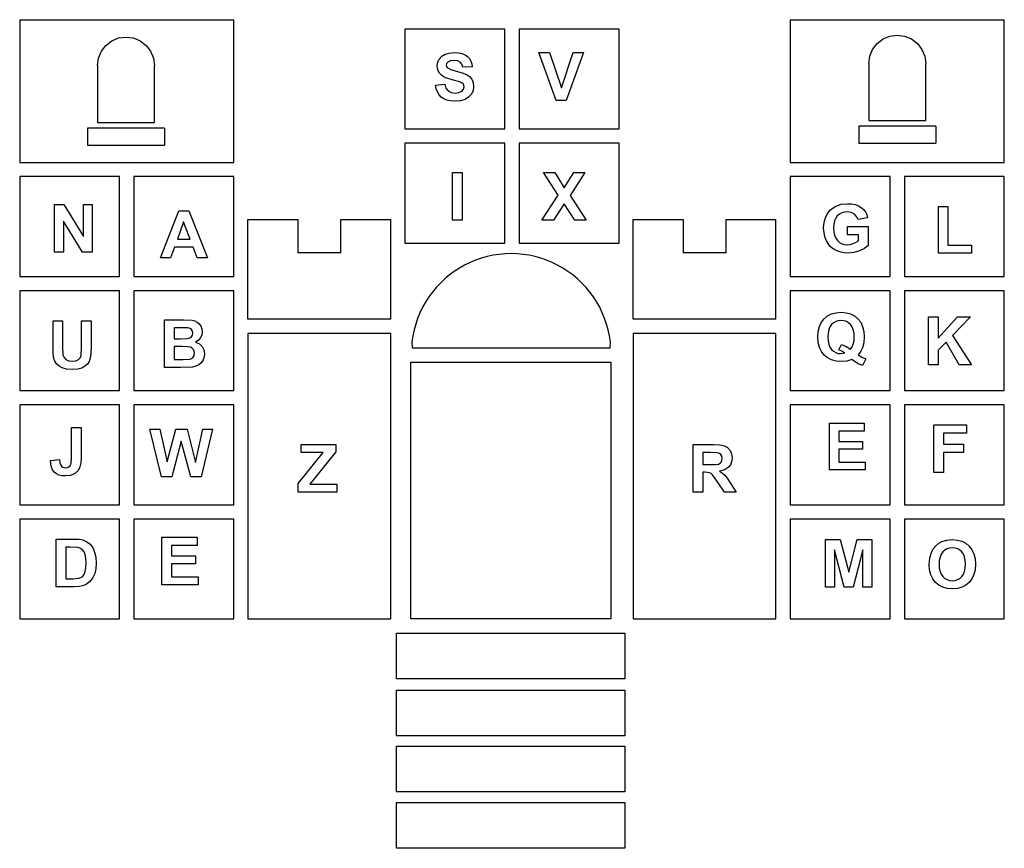
# Model space of a CAD drawing. Units: millimetres. Extents: x -6085 to 4998, y -2650 to 2450.
# Drawn here: x -5960 to -2510, y -2598 to 306 of the extents above; entities that cross this region are included whole.
import ezdxf

# ---------------------------------------------------------------- set-up
doc = ezdxf.new("R2010")
doc.units = ezdxf.units.MM

msp = doc.modelspace()

# ---------------------------------------------------------------- linework, layer by layer
for p, q in [((-5959.7, 305.6), (-5959.7, -194.4)), ((-5959.7, 305.6), (-5209.8, 305.6)), ((-5209.8, -194.4), (-5209.8, 305.6)), ((-3259.8, 305.6), (-3259.8, -194.4)), ((-3259.8, 305.6), (-2509.8, 305.6)), ((-2509.8, -194.4), (-2509.8, 305.6)), ((-5613.1, 241.4), (-5587.2, 244.8)), ((-5587.2, 244.8), (-5561.4, 241.4)), ((-4259.8, 272.7), (-4609.8, 272.7)), ((-4609.8, 272.7), (-4609.8, -77.3)), ((-4259.8, -77.3), (-4259.8, 272.7)), ((-4209.8, 272.7), (-4209.8, -77.3)), ((-3859.8, 272.7), (-4209.8, 272.7)), ((-3859.8, -77.3), (-3859.8, 272.7)), ((-2934.7, 238.1), (-2910.6, 248.1)), ((-2910.6, 248.1), (-2884.8, 251.5)), ((-2884.8, 251.5), (-2859, 248.1)), ((-2859, 248.1), (-2834.9, 238.1)), ((-5673.6, 194.9), (-5657.8, 215.6)), ((-5657.8, 215.6), (-5637.1, 231.4)), ((-5637.1, 231.4), (-5613.1, 241.4)), ((-5561.4, 241.4), (-5537.4, 231.4)), ((-5537.4, 231.4), (-5516.7, 215.6)), ((-5516.7, 215.6), (-5500.9, 194.9)), ((-2971.2, 201.6), (-2955.3, 222.3)), ((-2955.3, 222.3), (-2934.7, 238.1)), ((-2834.9, 238.1), (-2814.3, 222.3)), ((-2814.3, 222.3), (-2798.4, 201.6)), ((-5683.6, 170.9), (-5673.6, 194.9)), ((-5500.9, 194.9), (-5490.9, 170.9)), ((-4489.9, 167.7), (-4481.2, 177.3)), ((-4481.2, 177.3), (-4469.4, 184.3)), ((-4469.4, 184.3), (-4454.6, 188.6)), ((-4454.6, 188.6), (-4437, 190)), ((-4437, 190), (-4422.5, 189.2)), ((-4422.5, 189.2), (-4410, 186.6)), ((-4410, 186.6), (-4399.3, 182.4)), ((-4399.3, 182.4), (-4390.5, 176.4)), ((-4390.5, 176.4), (-4383.6, 169.1)), ((-4140.2, 190), (-4103.6, 190)), ((-4080.4, 22.8), (-4140.2, 190)), ((-4103.6, 190), (-4061.3, 66.2)), ((-4061.3, 66.2), (-4020.3, 190)), ((-3984.5, 190), (-4044.4, 22.8)), ((-4020.3, 190), (-3984.5, 190)), ((-2984.6, 151.7), (-2981.2, 177.5)), ((-2981.2, 177.5), (-2971.2, 201.6)), ((-2798.4, 201.6), (-2788.4, 177.5)), ((-2788.4, 177.5), (-2785, 151.7)), ((-5687, 145), (-5683.6, 170.9)), ((-5687, 145), (-5687, -54.7)), ((-5490.9, 170.9), (-5487.5, 145)), ((-5487.5, -54.7), (-5487.5, 145)), ((-4497, 144.2), (-4495.2, 156.3)), ((-4496, 134.8), (-4497, 144.2)), ((-4495.2, 156.3), (-4489.9, 167.7)), ((-4464, 152.2), (-4465.3, 146.4)), ((-4465.3, 146.4), (-4464, 141)), ((-4460, 156.6), (-4464, 152.2)), ((-4464, 141), (-4460.3, 136.5)), ((-4450.3, 161.1), (-4460, 156.6)), ((-4437.4, 162.6), (-4450.3, 161.1)), ((-4425.1, 161.2), (-4437.4, 162.6)), ((-4416.4, 157), (-4425.1, 161.2)), ((-4410.6, 149.7), (-4416.4, 157)), ((-4407.2, 138.8), (-4410.6, 149.7)), ((-4374.1, 140.3), (-4407.2, 138.8)), ((-4383.6, 169.1), (-4378.6, 160.6)), ((-4378.6, 160.6), (-4375.4, 151)), ((-4375.4, 151), (-4374.1, 140.3)), ((-2984.6, 151.7), (-2984.6, -48.1)), ((-2785, -48.1), (-2785, 151.7)), ((-4493.2, 126.2), (-4496, 134.8)), ((-4488.5, 118.3), (-4493.2, 126.2)), ((-4481.8, 111.1), (-4488.5, 118.3)), ((-4475.5, 106.5), (-4481.8, 111.1)), ((-4467.1, 102.3), (-4475.5, 106.5)), ((-4460.3, 136.5), (-4449.6, 131.1)), ((-4449.6, 131.1), (-4429.9, 125.5)), ((-4429.9, 125.5), (-4408.8, 119.7)), ((-4408.8, 119.7), (-4394.1, 113.7)), ((-4394.1, 113.7), (-4383.8, 106.4)), ((-4383.8, 106.4), (-4375.9, 97)), ((-4502.9, 76.4), (-4470.6, 79.6)), ((-4500.4, 63.5), (-4502.9, 76.4)), ((-4470.6, 79.6), (-4466.2, 65.5)), ((-4444.4, 94.9), (-4467.1, 102.3)), ((-4417.9, 87.7), (-4444.4, 94.9)), ((-4410.7, 84.4), (-4417.9, 87.7)), ((-4406, 80.6), (-4410.7, 84.4)), ((-4403.4, 76.1), (-4406, 80.6)), ((-4404.6, 62.2), (-4402.5, 70.7)), ((-4402.5, 70.7), (-4403.4, 76.1)), ((-4375.9, 97), (-4371, 85.1)), ((-4369.4, 70.8), (-4371.4, 57.2)), ((-4371, 85.1), (-4369.4, 70.8)), ((-4496.3, 52.2), (-4500.4, 63.5)), ((-4490.5, 42.5), (-4496.3, 52.2)), ((-4483, 34.5), (-4490.5, 42.5)), ((-4466.2, 65.5), (-4458.8, 55.7)), ((-4458.8, 55.7), (-4448.4, 50)), ((-4448.4, 50), (-4434.8, 48.1)), ((-4434.8, 48.1), (-4420.8, 49.8)), ((-4420.8, 49.8), (-4410.7, 54.9)), ((-4410.7, 54.9), (-4404.6, 62.2)), ((-4377.2, 44.4), (-4386.7, 33.7)), ((-4371.4, 57.2), (-4377.2, 44.4)), ((-4473.7, 28.2), (-4483, 34.5)), ((-4462.7, 23.7), (-4473.7, 28.2)), ((-4449.8, 21), (-4462.7, 23.7)), ((-4435.1, 20.1), (-4449.8, 21)), ((-4415.5, 21.6), (-4435.1, 20.1)), ((-4399.4, 26.1), (-4415.5, 21.6)), ((-4386.7, 33.7), (-4399.4, 26.1)), ((-4044.4, 22.8), (-4080.4, 22.8)), ((-5687, -54.7), (-5487.5, -54.7)), ((-3019.5, -68.1), (-3019.5, -127.7)), ((-2750, -68.1), (-3019.5, -68.1)), ((-2984.6, -48.1), (-2785, -48.1)), ((-2750, -68.1), (-2750, -127.7)), ((-5722, -74.7), (-5722, -134.4)), ((-5452.5, -74.7), (-5722, -74.7)), ((-5452.5, -74.7), (-5452.5, -134.4)), ((-4609.8, -77.3), (-4259.8, -77.3)), ((-4209.8, -77.3), (-3859.8, -77.3)), ((-5722, -134.4), (-5452.5, -134.4)), ((-4609.8, -127.3), (-4609.8, -477.3)), ((-4259.8, -127.3), (-4609.8, -127.3)), ((-4259.8, -477.3), (-4259.8, -127.3)), ((-3859.8, -127.3), (-4209.8, -127.3)), ((-4209.8, -127.3), (-4209.8, -477.3)), ((-3859.8, -477.3), (-3859.8, -127.3)), ((-3019.5, -127.7), (-2750, -127.7)), ((-5959.7, -194.4), (-5209.8, -194.4)), ((-3259.8, -194.4), (-2509.8, -194.4)), ((-4443.7, -397.5), (-4443.7, -230.4)), ((-4443.7, -230.4), (-4409.9, -230.4)), ((-4409.9, -230.4), (-4409.9, -397.5)), ((-4072.7, -309.9), (-4124.5, -229.9)), ((-4124.5, -229.9), (-4085, -229.9)), ((-4085, -229.9), (-4051.5, -283.6)), ((-4051.5, -283.6), (-4018.7, -229.9)), ((-3979.5, -229.9), (-4031.5, -311.1)), ((-4018.7, -229.9), (-3979.5, -229.9)), ((-5609.7, -244.4), (-5959.7, -244.4)), ((-5959.7, -244.4), (-5959.7, -594.4)), ((-5609.7, -594.4), (-5609.7, -244.4)), ((-5559.8, -244.4), (-5559.8, -594.4)), ((-5209.8, -244.4), (-5559.8, -244.4)), ((-5209.8, -594.4), (-5209.8, -244.4)), ((-2909.8, -244.4), (-3259.8, -244.4)), ((-3259.8, -244.4), (-3259.8, -594.4)), ((-2909.8, -594.4), (-2909.8, -244.4)), ((-2509.8, -244.4), (-2859.8, -244.4)), ((-2859.8, -244.4), (-2859.8, -594.4)), ((-2509.8, -594.4), (-2509.8, -244.4)), ((-4129.8, -397.1), (-4072.7, -309.9)), ((-5838, -509.5), (-5838, -342.4)), ((-5838, -342.4), (-5805.1, -342.4)), ((-5805.1, -342.4), (-5736.7, -454)), ((-5736.7, -454), (-5736.7, -342.4)), ((-5736.7, -342.4), (-5705.4, -342.4)), ((-5705.4, -342.4), (-5705.4, -509.5)), ((-4052.2, -339.3), (-4089.3, -397.1)), ((-4015.1, -397.1), (-4052.2, -339.3)), ((-4031.5, -311.1), (-3974.4, -397.1)), ((-3099.8, -347.7), (-3091.2, -344)), ((-3091.2, -344), (-3081.7, -341.4)), ((-3081.7, -341.4), (-3059.8, -339.3)), ((-3059.8, -339.3), (-3045, -340.2)), ((-3045, -340.2), (-3032, -342.6)), ((-3032, -342.6), (-3020.7, -346.7)), ((-5466.2, -528.5), (-5402.3, -364.3)), ((-5402.3, -364.3), (-5367.2, -364.3)), ((-5367.2, -364.3), (-5301.5, -528.5)), ((-3136.6, -389.3), (-3131.8, -378.8)), ((-3131.8, -378.8), (-3125.7, -369.2)), ((-3125.7, -369.2), (-3118.3, -360.9)), ((-3118.3, -360.9), (-3109.7, -353.7)), ((-3109.7, -353.7), (-3099.8, -347.7)), ((-3087.8, -376.1), (-3094.9, -382.2)), ((-3079.6, -371.7), (-3087.8, -376.1)), ((-3070.3, -369.1), (-3079.6, -371.7)), ((-3059.8, -368.2), (-3070.3, -369.1)), ((-3046.4, -370), (-3059.8, -368.2)), ((-3035.4, -375.3), (-3046.4, -370)), ((-3027.2, -383.7), (-3035.4, -375.3)), ((-3020.7, -346.7), (-3011.1, -352.4)), ((-3011.1, -352.4), (-3003.2, -359.5)), ((-3003.2, -359.5), (-2996.7, -367.9)), ((-2996.7, -367.9), (-2991.9, -377.6)), ((-2991.9, -377.6), (-2988.6, -388.5)), ((-2740.6, -512.3), (-2740.6, -349.5)), ((-2740.6, -349.5), (-2707.4, -349.5)), ((-2707.4, -349.5), (-2707.4, -484.7)), ((-5739.2, -509.5), (-5806.6, -400.5)), ((-5806.6, -400.5), (-5806.6, -509.5)), ((-5385.2, -402.6), (-5407.3, -463.5)), ((-5362.5, -463.5), (-5385.2, -402.6)), ((-5159.8, -744.4), (-5159.8, -394.9)), ((-5159.8, -394.9), (-4984.8, -394.9)), ((-4984.8, -394.9), (-4984.8, -511.4)), ((-4834.8, -511.4), (-4834.8, -394.9)), ((-4834.8, -394.9), (-4659.8, -394.9)), ((-4659.8, -744.4), (-4659.8, -394.9)), ((-4409.9, -397.5), (-4443.7, -397.5)), ((-4089.3, -397.1), (-4129.8, -397.1)), ((-3974.4, -397.1), (-4015.1, -397.1)), ((-3809.8, -744.4), (-3809.8, -394.9)), ((-3809.8, -394.9), (-3634.8, -394.9)), ((-3634.8, -394.9), (-3634.8, -511.4)), ((-3484.8, -394.9), (-3309.8, -394.9)), ((-3484.8, -511.4), (-3484.8, -394.9)), ((-3309.8, -744.4), (-3309.8, -394.9)), ((-3142.8, -425.2), (-3142.1, -412.5)), ((-3142.1, -412.5), (-3140, -400.5)), ((-3140, -400.5), (-3136.6, -389.3)), ((-3107.2, -410.9), (-3108, -423.8)), ((-3104.7, -399.6), (-3107.2, -410.9)), ((-3100.6, -390.1), (-3104.7, -399.6)), ((-3094.9, -382.2), (-3100.6, -390.1)), ((-3022.1, -394.7), (-3027.2, -383.7)), ((-2988.6, -388.5), (-3022.1, -394.7)), ((-3140.3, -448.4), (-3142.8, -425.2)), ((-3137.2, -459.3), (-3140.3, -448.4)), ((-3108, -423.8), (-3107.2, -437.8)), ((-3107.2, -437.8), (-3104.7, -449.9)), ((-3059.2, -447.9), (-3059.2, -419.7)), ((-3059.2, -419.7), (-2986.4, -419.7)), ((-3020.5, -447.9), (-3059.2, -447.9)), ((-3020.5, -469.1), (-3020.5, -447.9)), ((-2986.4, -419.7), (-2986.4, -486.3)), ((-5407.3, -463.5), (-5362.5, -463.5)), ((-4609.8, -477.3), (-4259.8, -477.3)), ((-4209.8, -477.3), (-3859.8, -477.3)), ((-3133, -469.7), (-3137.2, -459.3)), ((-3127.4, -479.4), (-3133, -469.7)), ((-3120.7, -487.8), (-3127.4, -479.4)), ((-3104.7, -449.9), (-3100.5, -460.1)), ((-3100.5, -460.1), (-3094.8, -468.5)), ((-3094.8, -468.5), (-3087.6, -475)), ((-3087.6, -475), (-3079.5, -479.6)), ((-3079.5, -479.6), (-3070.3, -482.4)), ((-3070.3, -482.4), (-3060.1, -483.3)), ((-3060.1, -483.3), (-3049.5, -482.3)), ((-3049.5, -482.3), (-3038.8, -479.2)), ((-3038.8, -479.2), (-3028.9, -474.6)), ((-3028.9, -474.6), (-3020.5, -469.1)), ((-5806.6, -509.5), (-5838, -509.5)), ((-5705.4, -509.5), (-5739.2, -509.5)), ((-5417.5, -491.2), (-5431.1, -528.5)), ((-5351.9, -491.2), (-5417.5, -491.2)), ((-5337.5, -528.5), (-5351.9, -491.2)), ((-4834.8, -511.4), (-4984.8, -511.4)), ((-4280, -517), (-4301, -520.2)), ((-4258.9, -515.1), (-4280, -517)), ((-4237.7, -514.4), (-4258.9, -515.1)), ((-4216.6, -515.1), (-4237.7, -514.4)), ((-4195.5, -517), (-4216.6, -515.1)), ((-4174.5, -520.2), (-4195.5, -517)), ((-3484.8, -511.4), (-3634.8, -511.4)), ((-3112.8, -495.1), (-3120.7, -487.8)), ((-3103.7, -501.2), (-3112.8, -495.1)), ((-3093.5, -506), (-3103.7, -501.2)), ((-3082.5, -509.4), (-3093.5, -506)), ((-3070.6, -511.5), (-3082.5, -509.4)), ((-3057.9, -512.2), (-3070.6, -511.5)), ((-3037.4, -510.2), (-3057.9, -512.2)), ((-3017.2, -504.4), (-3037.4, -510.2)), ((-2999.4, -496), (-3017.2, -504.4)), ((-2986.4, -486.3), (-2999.4, -496)), ((-2625, -512.3), (-2740.6, -512.3)), ((-2707.4, -484.7), (-2625, -484.7)), ((-2625, -484.7), (-2625, -512.3)), ((-5431.1, -528.5), (-5466.2, -528.5)), ((-5301.5, -528.5), (-5337.5, -528.5)), ((-4381.7, -545.4), (-4400.7, -554.7)), ((-4362.1, -537.3), (-4381.7, -545.4)), ((-4342.1, -530.4), (-4362.1, -537.3)), ((-4321.7, -524.7), (-4342.1, -530.4)), ((-4301, -520.2), (-4321.7, -524.7)), ((-4153.8, -524.7), (-4174.5, -520.2)), ((-4133.4, -530.4), (-4153.8, -524.7)), ((-4113.4, -537.3), (-4133.4, -530.4)), ((-4093.8, -545.4), (-4113.4, -537.3)), ((-4074.8, -554.7), (-4093.8, -545.4)), ((-4436.9, -576.6), (-4454, -589.2)), ((-4419.1, -565.1), (-4436.9, -576.6)), ((-4400.7, -554.7), (-4419.1, -565.1)), ((-4056.4, -565.1), (-4074.8, -554.7)), ((-4038.6, -576.6), (-4056.4, -565.1)), ((-4021.5, -589.2), (-4038.6, -576.6)), ((-5959.7, -594.4), (-5609.7, -594.4)), ((-5559.8, -594.4), (-5209.8, -594.4)), ((-4485.6, -617.3), (-4500.1, -632.8)), ((-4470.2, -602.8), (-4485.6, -617.3)), ((-4454, -589.2), (-4470.2, -602.8)), ((-4005.3, -602.8), (-4021.5, -589.2)), ((-3989.9, -617.3), (-4005.3, -602.8)), ((-3975.4, -632.8), (-3989.9, -617.3)), ((-3259.8, -594.4), (-2909.8, -594.4)), ((-2859.8, -594.4), (-2509.8, -594.4)), ((-5609.7, -644.4), (-5959.7, -644.4)), ((-5959.7, -644.4), (-5959.7, -994.4)), ((-5609.7, -994.4), (-5609.7, -644.4)), ((-5209.8, -644.4), (-5559.8, -644.4)), ((-5559.8, -644.4), (-5559.8, -994.4)), ((-5209.8, -994.4), (-5209.8, -644.4)), ((-4513.6, -649.1), (-4526.2, -666.2)), ((-4500.1, -632.8), (-4513.6, -649.1)), ((-3961.9, -649.1), (-3975.4, -632.8)), ((-3949.3, -666.2), (-3961.9, -649.1)), ((-2909.8, -644.4), (-3259.8, -644.4)), ((-3259.8, -644.4), (-3259.8, -994.4)), ((-2909.8, -994.4), (-2909.8, -644.4)), ((-2509.8, -644.4), (-2859.8, -644.4)), ((-2859.8, -644.4), (-2859.8, -994.4)), ((-2509.8, -994.4), (-2509.8, -644.4)), ((-4537.6, -684), (-4548, -702.4)), ((-4526.2, -666.2), (-4537.6, -684)), ((-3937.9, -684), (-3949.3, -666.2)), ((-3927.5, -702.4), (-3937.9, -684)), ((-4557.2, -721.5), (-4565.3, -741.1)), ((-4548, -702.4), (-4557.2, -721.5)), ((-3918.3, -721.5), (-3927.5, -702.4)), ((-3910.2, -741.1), (-3918.3, -721.5)), ((-3115.2, -725.6), (-3099.3, -721.3)), ((-3099.3, -721.3), (-3081.6, -719.9)), ((-3081.6, -719.9), (-3063.9, -721.3)), ((-3063.9, -721.3), (-3048.2, -725.6)), ((-5843, -750.3), (-5809.2, -750.3)), ((-5843, -839.4), (-5843, -750.3)), ((-5809.2, -750.3), (-5809.2, -840.8)), ((-5743.4, -842.7), (-5743.4, -750.3)), ((-5743.4, -750.3), (-5709.7, -750.3)), ((-5709.7, -750.3), (-5709.7, -838.1)), ((-5452.1, -746), (-5385.3, -746)), ((-5452.1, -913.1), (-5452.1, -746)), ((-5385.3, -746), (-5355.7, -747.6)), ((-5355.7, -747.6), (-5346.5, -750.2)), ((-5346.5, -750.2), (-5338.3, -754.5)), ((-5338.3, -754.5), (-5331.2, -760.6)), ((-4659.8, -744.4), (-5159.8, -744.4)), ((-4565.3, -741.1), (-4572.2, -761.1)), ((-3903.3, -761.1), (-3910.2, -741.1)), ((-3309.8, -744.4), (-3809.8, -744.4)), ((-3157.4, -769.9), (-3150.5, -755.1)), ((-3150.5, -755.1), (-3141, -742.6)), ((-3141, -742.6), (-3129, -732.7)), ((-3129, -732.7), (-3115.2, -725.6)), ((-3108.4, -756.8), (-3115.3, -763.1)), ((-3100.5, -752.3), (-3108.4, -756.8)), ((-3091.6, -749.6), (-3100.5, -752.3)), ((-3081.8, -748.7), (-3091.6, -749.6)), ((-3072, -749.6), (-3081.8, -748.7)), ((-3063.1, -752.3), (-3072, -749.6)), ((-3055.3, -756.8), (-3063.1, -752.3)), ((-3048.4, -763), (-3055.3, -756.8)), ((-3048.2, -725.6), (-3034.5, -732.7)), ((-3034.5, -732.7), (-3022.6, -742.6)), ((-3022.6, -742.6), (-3013.1, -755.1)), ((-3013.1, -755.1), (-3006.3, -769.9)), ((-2775.2, -903.5), (-2775.2, -736.4)), ((-2775.2, -736.4), (-2741.4, -736.4)), ((-2741.4, -736.4), (-2741.4, -810.6)), ((-2741.4, -810.6), (-2673.3, -736.4)), ((-2627.9, -736.4), (-2690.8, -801.5)), ((-2673.3, -736.4), (-2627.9, -736.4)), ((-5418.4, -773.8), (-5418.4, -812.4)), ((-5399, -773.8), (-5418.4, -773.8)), ((-5370.1, -774.4), (-5399, -773.8)), ((-5362.7, -776.3), (-5370.1, -774.4)), ((-5357.4, -780.2), (-5362.7, -776.3)), ((-5354.2, -785.8), (-5357.4, -780.2)), ((-5354.4, -800.1), (-5353.2, -792.8)), ((-5353.2, -792.8), (-5354.2, -785.8)), ((-5331.2, -760.6), (-5325.4, -768.5)), ((-5325.4, -768.5), (-5321.6, -777.7)), ((-5320.3, -788), (-5321.9, -799.3)), ((-5321.6, -777.7), (-5320.3, -788)), ((-4577.8, -781.6), (-4582.2, -802.3)), ((-4572.2, -761.1), (-4577.8, -781.6)), ((-3897.7, -781.6), (-3903.3, -761.1)), ((-3893.3, -802.3), (-3897.7, -781.6)), ((-3162.9, -806.3), (-3161.5, -787)), ((-3161.5, -787), (-3157.4, -769.9)), ((-3127.3, -792.8), (-3128.1, -806.3)), ((-3124.9, -781.1), (-3127.3, -792.8)), ((-3120.9, -771.2), (-3124.9, -781.1)), ((-3115.3, -763.1), (-3120.9, -771.2)), ((-3042.8, -771.1), (-3048.4, -763)), ((-3038.8, -781), (-3042.8, -771.1)), ((-3036.4, -792.7), (-3038.8, -781)), ((-3035.6, -806.3), (-3036.4, -792.7)), ((-3006.3, -769.9), (-3002.2, -787)), ((-3002.2, -787), (-3000.8, -806.3)), ((-5418.4, -812.4), (-5396.3, -812.4)), ((-5396.3, -812.4), (-5371.7, -811.9)), ((-5371.7, -811.9), (-5364, -809.9)), ((-5364, -809.9), (-5358.1, -805.9)), ((-5358.1, -805.9), (-5354.4, -800.1)), ((-5334.1, -818.2), (-5343.8, -824.3)), ((-5343.8, -824.3), (-5330.3, -830.3)), ((-5326.6, -809.6), (-5334.1, -818.2)), ((-5321.9, -799.3), (-5326.6, -809.6)), ((-5159.8, -794.4), (-5159.8, -1794.4)), ((-4659.8, -794.4), (-5159.8, -794.4)), ((-4659.8, -1794.4), (-4659.8, -794.4)), ((-4582.2, -802.3), (-4585.3, -823.2)), ((-4585.3, -823.2), (-4585.1, -844.4)), ((-3890.2, -823.2), (-3893.3, -802.3)), ((-3890.4, -844.4), (-3890.2, -823.2)), ((-3809.8, -794.4), (-3809.8, -1794.4)), ((-3309.8, -794.4), (-3809.8, -794.4)), ((-3309.8, -1794.4), (-3309.8, -794.4)), ((-3161.5, -825.7), (-3162.9, -806.3)), ((-3157.4, -842.8), (-3161.5, -825.7)), ((-3128.1, -806.3), (-3127.3, -820)), ((-3127.3, -820), (-3124.9, -831.9)), ((-3038.9, -831.2), (-3036.4, -819.5)), ((-3036.4, -819.5), (-3035.6, -806.3)), ((-3002.4, -826.6), (-3006.9, -844.4)), ((-3000.8, -806.3), (-3002.4, -826.6)), ((-2714.1, -825.1), (-2741.4, -853)), ((-2668.1, -903.5), (-2714.1, -825.1)), ((-2690.8, -801.5), (-2624.5, -903.5)), ((-5842.2, -864), (-5843, -839.4)), ((-5809.2, -840.8), (-5808, -868.7)), ((-5744.9, -871.1), (-5743.4, -842.7)), ((-5709.7, -838.1), (-5710.4, -863.7)), ((-5418.4, -840.3), (-5418.4, -885)), ((-5391.1, -840.3), (-5418.4, -840.3)), ((-5372.1, -840.9), (-5391.1, -840.3)), ((-5361.2, -842.7), (-5372.1, -840.9)), ((-5355.1, -845.8), (-5361.2, -842.7)), ((-5350.6, -850.3), (-5355.1, -845.8)), ((-5347.9, -856.1), (-5350.6, -850.3)), ((-5347, -863.1), (-5347.9, -856.1)), ((-5330.3, -830.3), (-5320.3, -839.5)), ((-5320.3, -839.5), (-5314.2, -851.1)), ((-5314.2, -851.1), (-5312.1, -864.7)), ((-4585.1, -844.4), (-3890.4, -844.4)), ((-3150.6, -857.5), (-3157.4, -842.8)), ((-3141, -870), (-3150.6, -857.5)), ((-3124.9, -831.9), (-3120.9, -841.9)), ((-3120.9, -841.9), (-3115.3, -850.1)), ((-3115.3, -850.1), (-3108.4, -856.5)), ((-3108.4, -856.5), (-3100.7, -861)), ((-3100.7, -861), (-3092.2, -863.8)), ((-3089.9, -851.8), (-3080.4, -832.5)), ((-3079.4, -856.3), (-3089.9, -851.8)), ((-3082.8, -864.7), (-3069, -862.3)), ((-3080.4, -832.5), (-3064.1, -839.6)), ((-3069, -862.3), (-3079.4, -856.3)), ((-3064.1, -839.6), (-3048.6, -849.6)), ((-3048.6, -849.6), (-3042.9, -841.2)), ((-3042.9, -841.2), (-3038.9, -831.2)), ((-3012.8, -856.7), (-3021.5, -868.7)), ((-3006.9, -844.4), (-3012.8, -856.7)), ((-2741.4, -853), (-2741.4, -903.5)), ((-5839.7, -881.8), (-5842.2, -864)), ((-5836.2, -891.3), (-5839.7, -881.8)), ((-5830.2, -900.4), (-5836.2, -891.3)), ((-5808, -868.7), (-5804.3, -878)), ((-5804.3, -878), (-5797.7, -885.2)), ((-5797.7, -885.2), (-5788, -889.9)), ((-5788, -889.9), (-5775.4, -891.4)), ((-5775.4, -891.4), (-5762.8, -889.9)), ((-5762.8, -889.9), (-5753.7, -885.5)), ((-5753.7, -885.5), (-5747.9, -879)), ((-5747.9, -879), (-5744.9, -871.1)), ((-5716.3, -892), (-5722.5, -901.6)), ((-5712.4, -880.6), (-5716.3, -892)), ((-5710.4, -863.7), (-5712.4, -880.6)), ((-5418.4, -885), (-5387.1, -885)), ((-5387.1, -885), (-5364, -883.9)), ((-5364, -883.9), (-5357.2, -881.6)), ((-5357.2, -881.6), (-5351.7, -877.3)), ((-5351.7, -877.3), (-5348.2, -871.1)), ((-5348.2, -871.1), (-5347, -863.1)), ((-5323.7, -896.5), (-5331.9, -904.1)), ((-5317.4, -886.8), (-5323.7, -896.5)), ((-5313.4, -875.9), (-5317.4, -886.8)), ((-5312.1, -864.7), (-5313.4, -875.9)), ((-4589, -1794.4), (-4589, -894.4)), ((-4589, -894.4), (-3889, -894.4)), ((-3889, -894.4), (-3889, -1794.4)), ((-3129.1, -880), (-3141, -870)), ((-3115, -887.1), (-3129.1, -880)), ((-3098.9, -891.3), (-3115, -887.1)), ((-3080.7, -892.7), (-3098.9, -891.3)), ((-3092.2, -863.8), (-3082.8, -864.7)), ((-3061.6, -890.9), (-3080.7, -892.7)), ((-3044.3, -885.5), (-3061.6, -890.9)), ((-3021.8, -900.4), (-3044.3, -885.5)), ((-3021.5, -868.7), (-3008.5, -876.6)), ((-3008.5, -876.6), (-2994.5, -882.8)), ((-2994.5, -882.8), (-3006.9, -906.6)), ((-5821.7, -908.4), (-5830.2, -900.4)), ((-5810.7, -914.7), (-5821.7, -908.4)), ((-5795.4, -918.9), (-5810.7, -914.7)), ((-5774.3, -920.3), (-5795.4, -918.9)), ((-5756.4, -919), (-5774.3, -920.3)), ((-5742.2, -915.2), (-5756.4, -919)), ((-5731.1, -909.2), (-5742.2, -915.2)), ((-5722.5, -901.6), (-5731.1, -909.2)), ((-5395.2, -913.1), (-5452.1, -913.1)), ((-5354.5, -912), (-5395.2, -913.1)), ((-5342.1, -909.3), (-5354.5, -912)), ((-5331.9, -904.1), (-5342.1, -909.3)), ((-3006.9, -906.6), (-3021.8, -900.4)), ((-2741.4, -903.5), (-2775.2, -903.5)), ((-2624.5, -903.5), (-2668.1, -903.5)), ((-5959.7, -994.4), (-5609.7, -994.4)), ((-5559.8, -994.4), (-5209.8, -994.4)), ((-3259.8, -994.4), (-2909.8, -994.4)), ((-2859.8, -994.4), (-2509.8, -994.4)), ((-5609.7, -1044.4), (-5959.7, -1044.4)), ((-5959.7, -1044.4), (-5959.7, -1394.4)), ((-5609.7, -1394.4), (-5609.7, -1044.4)), ((-5209.8, -1044.4), (-5559.8, -1044.4)), ((-5559.8, -1044.4), (-5559.8, -1394.4)), ((-5209.8, -1394.4), (-5209.8, -1044.4)), ((-3259.8, -1044.4), (-3259.8, -1394.4)), ((-2909.8, -1044.4), (-3259.8, -1044.4)), ((-2909.8, -1394.4), (-2909.8, -1044.4)), ((-2859.8, -1044.4), (-2859.8, -1394.4)), ((-2509.8, -1044.4), (-2859.8, -1044.4)), ((-2509.8, -1394.4), (-2509.8, -1044.4)), ((-5778.5, -1123.6), (-5744.9, -1123.6)), ((-5778.5, -1231.6), (-5778.5, -1123.6)), ((-5744.9, -1123.6), (-5744.9, -1229.4)), ((-5463.3, -1296.2), (-5503.2, -1129.1)), ((-5503.2, -1129.1), (-5468.6, -1129.1)), ((-5468.6, -1129.1), (-5443.4, -1243.9)), ((-5443.4, -1243.9), (-5412.9, -1129.1)), ((-5412.9, -1129.1), (-5372.7, -1129.1)), ((-5372.7, -1129.1), (-5343.4, -1245.8)), ((-5343.4, -1245.8), (-5317.8, -1129.1)), ((-5283.8, -1129.1), (-5324.4, -1296.2)), ((-5317.8, -1129.1), (-5283.8, -1129.1)), ((-3122.7, -1272.4), (-3122.7, -1108.2)), ((-3122.7, -1108.2), (-3001, -1108.2)), ((-3001, -1136), (-3089.6, -1136)), ((-3089.6, -1136), (-3089.6, -1172.4)), ((-3001, -1108.2), (-3001, -1136)), ((-2756.8, -1281.9), (-2756.8, -1114.8)), ((-2756.8, -1114.8), (-2642.2, -1114.8)), ((-2642.2, -1114.8), (-2642.2, -1143.1)), ((-5393.5, -1171.3), (-5426.7, -1296.2)), ((-5360.2, -1296.2), (-5393.5, -1171.3)), ((-3089.6, -1172.4), (-3007.2, -1172.4)), ((-3007.2, -1172.4), (-3007.2, -1200.1)), ((-2642.2, -1143.1), (-2723.1, -1143.1)), ((-2723.1, -1143.1), (-2723.1, -1182.6)), ((-4973.9, -1211.5), (-4973.9, -1183.2)), ((-4973.9, -1183.2), (-4851.6, -1183.2)), ((-4851.6, -1183.2), (-4851.6, -1209.4)), ((-3600.2, -1183.2), (-3529.2, -1183.2)), ((-3600.2, -1350.3), (-3600.2, -1183.2)), ((-3529.2, -1183.2), (-3506, -1184.3)), ((-3506, -1184.3), (-3490.2, -1187.7)), ((-3490.2, -1187.7), (-3479.3, -1193.9)), ((-3479.3, -1193.9), (-3470.8, -1203.7)), ((-3470.8, -1203.7), (-3465.3, -1216.1)), ((-3007.2, -1200.1), (-3089.6, -1200.1)), ((-3089.6, -1200.1), (-3089.6, -1244.8)), ((-2723.1, -1182.6), (-2653.3, -1182.6)), ((-2653.3, -1182.6), (-2653.3, -1210.9)), ((-5851.8, -1239.1), (-5820, -1235.5)), ((-5851, -1251.7), (-5851.8, -1239.1)), ((-5820, -1235.5), (-5818.7, -1247.7)), ((-5779.7, -1248.4), (-5778.5, -1231.6)), ((-5744.9, -1229.4), (-5745.8, -1247.8)), ((-4983.8, -1319.9), (-4896.1, -1211.5)), ((-4896.1, -1211.5), (-4973.9, -1211.5)), ((-4851.6, -1209.4), (-4943.1, -1322.2)), ((-3566.4, -1211.5), (-3566.4, -1253.9)), ((-3540.1, -1211.5), (-3566.4, -1211.5)), ((-3515.5, -1212), (-3540.1, -1211.5)), ((-3508.2, -1214.4), (-3515.5, -1212)), ((-3502.8, -1218.6), (-3508.2, -1214.4)), ((-3499.4, -1224.6), (-3502.8, -1218.6)), ((-3501.7, -1244.8), (-3499.1, -1239.1)), ((-3498.3, -1232.2), (-3499.4, -1224.6)), ((-3499.1, -1239.1), (-3498.3, -1232.2)), ((-3464.2, -1239), (-3466.3, -1247.2)), ((-3465.3, -1216.1), (-3463.5, -1230)), ((-3463.5, -1230), (-3464.2, -1239)), ((-2653.3, -1210.9), (-2723.1, -1210.9)), ((-2723.1, -1210.9), (-2723.1, -1281.9)), ((-5848.4, -1262.7), (-5851, -1251.7)), ((-5844.2, -1272), (-5848.4, -1262.7)), ((-5838.4, -1279.8), (-5844.2, -1272)), ((-5818.7, -1247.7), (-5815.8, -1255.8)), ((-5815.8, -1255.8), (-5812.7, -1259.7)), ((-5812.7, -1259.7), (-5808.9, -1262.5)), ((-5808.9, -1262.5), (-5799.2, -1264.8)), ((-5799.2, -1264.8), (-5789.5, -1263.2)), ((-5789.5, -1263.2), (-5783.2, -1258.3)), ((-5783.2, -1258.3), (-5779.7, -1248.4)), ((-5755.4, -1274.5), (-5766.3, -1284.8)), ((-5748.5, -1261.4), (-5755.4, -1274.5)), ((-5745.8, -1247.8), (-5748.5, -1261.4)), ((-3566.4, -1253.9), (-3541.5, -1253.9)), ((-3541.5, -1253.9), (-3521.8, -1253.4)), ((-3521.8, -1253.4), (-3511.1, -1251.8)), ((-3511.1, -1251.8), (-3505.8, -1249)), ((-3497.3, -1274.4), (-3507.6, -1276.6)), ((-3505.8, -1249), (-3501.7, -1244.8)), ((-3488.3, -1271.1), (-3497.3, -1274.4)), ((-3480.8, -1266.7), (-3488.3, -1271.1)), ((-3474.5, -1261.1), (-3480.8, -1266.7)), ((-3469.7, -1254.6), (-3474.5, -1261.1)), ((-3466.3, -1247.2), (-3469.7, -1254.6)), ((-2997.9, -1272.4), (-3122.7, -1272.4)), ((-3089.6, -1244.8), (-2997.9, -1244.8)), ((-2997.9, -1244.8), (-2997.9, -1272.4)), ((-5831, -1285.8), (-5838.4, -1279.8)), ((-5822.2, -1290.2), (-5831, -1285.8)), ((-5812, -1292.8), (-5822.2, -1290.2)), ((-5800.3, -1293.6), (-5812, -1292.8)), ((-5781.3, -1291.4), (-5800.3, -1293.6)), ((-5773.3, -1288.7), (-5781.3, -1291.4)), ((-5766.3, -1284.8), (-5773.3, -1288.7)), ((-5426.7, -1296.2), (-5463.3, -1296.2)), ((-5324.4, -1296.2), (-5360.2, -1296.2)), ((-3559.6, -1280.6), (-3566.4, -1280.6)), ((-3566.4, -1280.6), (-3566.4, -1350.3)), ((-3549.5, -1281), (-3559.6, -1280.6)), ((-3542.6, -1282.4), (-3549.5, -1281)), ((-3537.4, -1285.1), (-3542.6, -1282.4)), ((-3532.5, -1289.4), (-3537.4, -1285.1)), ((-3514.7, -1314), (-3532.5, -1289.4)), ((-3507.6, -1276.6), (-3497.6, -1283.3)), ((-3497.6, -1283.3), (-3489.5, -1290.6)), ((-3489.5, -1290.6), (-3481.2, -1301.2)), ((-3481.2, -1301.2), (-3470.3, -1317.7)), ((-2723.1, -1281.9), (-2756.8, -1281.9)), ((-4983.8, -1350.3), (-4983.8, -1319.9)), ((-4943.1, -1322.2), (-4848.1, -1322.2)), ((-4848.1, -1322.2), (-4848.1, -1350.3)), ((-3490.3, -1350.3), (-3514.7, -1314)), ((-3470.3, -1317.7), (-3449.9, -1350.3)), ((-4848.1, -1350.3), (-4983.8, -1350.3)), ((-3566.4, -1350.3), (-3600.2, -1350.3)), ((-3449.9, -1350.3), (-3490.3, -1350.3)), ((-5959.7, -1394.4), (-5609.7, -1394.4)), ((-5559.8, -1394.4), (-5209.8, -1394.4)), ((-3259.8, -1394.4), (-2909.8, -1394.4)), ((-2859.8, -1394.4), (-2509.8, -1394.4)), ((-5609.7, -1444.4), (-5959.7, -1444.4)), ((-5959.7, -1444.4), (-5959.7, -1794.4)), ((-5609.7, -1794.4), (-5609.7, -1444.4)), ((-5209.8, -1444.4), (-5559.8, -1444.4)), ((-5559.8, -1444.4), (-5559.8, -1794.4)), ((-5209.8, -1794.4), (-5209.8, -1444.4)), ((-2909.8, -1444.4), (-3259.8, -1444.4)), ((-3259.8, -1444.4), (-3259.8, -1794.4)), ((-2909.8, -1794.4), (-2909.8, -1444.4)), ((-2509.8, -1444.4), (-2859.8, -1444.4)), ((-2859.8, -1444.4), (-2859.8, -1794.4)), ((-2509.8, -1794.4), (-2509.8, -1444.4)), ((-5832, -1514.5), (-5770.3, -1514.5)), ((-5832, -1681.7), (-5832, -1514.5)), ((-5770.3, -1514.5), (-5751.9, -1515.3)), ((-5751.9, -1515.3), (-5738.5, -1517.7)), ((-5738.5, -1517.7), (-5724.8, -1523.8)), ((-5461.3, -1675.5), (-5461.3, -1508.4)), ((-5461.3, -1508.4), (-5337.4, -1508.4)), ((-5337.4, -1508.4), (-5337.4, -1536.7)), ((-3135.8, -1683.5), (-3135.8, -1516.4)), ((-3135.8, -1516.4), (-3085.3, -1516.4)), ((-3085.3, -1516.4), (-3054.9, -1630.4)), ((-3054.9, -1630.4), (-3025, -1516.4)), ((-3025, -1516.4), (-2974.3, -1516.4)), ((-2974.3, -1516.4), (-2974.3, -1683.5)), ((-2711.5, -1518.2), (-2692.3, -1516.6)), ((-2692.3, -1516.6), (-2674.7, -1518)), ((-5798.2, -1542.8), (-5798.2, -1653.5)), ((-5783.1, -1542.8), (-5798.2, -1542.8)), ((-5755.4, -1544.4), (-5783.1, -1542.8)), ((-5746.7, -1547.4), (-5755.4, -1544.4)), ((-5739.7, -1552.3), (-5746.7, -1547.4)), ((-5734.3, -1559.2), (-5739.7, -1552.3)), ((-5724.8, -1523.8), (-5713.3, -1533.1)), ((-5713.3, -1533.1), (-5704, -1545.4)), ((-5704, -1545.4), (-5697.3, -1560.2)), ((-5337.4, -1536.7), (-5427.6, -1536.7)), ((-5427.6, -1536.7), (-5427.6, -1573.7)), ((-3071.4, -1683.5), (-3104.4, -1552)), ((-3104.4, -1552), (-3104.4, -1683.5)), ((-3005.7, -1552), (-3038.9, -1683.5)), ((-3005.7, -1683.5), (-3005.7, -1552)), ((-2765.5, -1561.2), (-2758.7, -1549)), ((-2758.7, -1549), (-2749.9, -1538.2)), ((-2749.9, -1538.2), (-2739.6, -1529.4)), ((-2739.6, -1529.4), (-2728.3, -1523.2)), ((-2728.3, -1523.2), (-2711.5, -1518.2)), ((-2710.8, -1549), (-2718.7, -1553.5)), ((-2701.9, -1546.3), (-2710.8, -1549)), ((-2691.9, -1545.4), (-2701.9, -1546.3)), ((-2682, -1546.3), (-2691.9, -1545.4)), ((-2673.1, -1549), (-2682, -1546.3)), ((-2674.7, -1518), (-2659, -1522.3)), ((-2665.3, -1553.4), (-2673.1, -1549)), ((-2659, -1522.3), (-2645.2, -1529.5)), ((-2645.2, -1529.5), (-2633.2, -1539.5)), ((-2633.2, -1539.5), (-2623.5, -1552.1)), ((-2623.5, -1552.1), (-2616.5, -1566.9)), ((-5730.2, -1568.5), (-5734.3, -1559.2)), ((-5727.6, -1581.1), (-5730.2, -1568.5)), ((-5726.7, -1598.2), (-5727.6, -1581.1)), ((-5697.3, -1560.2), (-5693.2, -1578.1)), ((-5693.2, -1578.1), (-5691.8, -1599.7)), ((-5427.6, -1573.7), (-5343.6, -1573.7)), ((-5343.6, -1573.7), (-5343.6, -1601.9)), ((-2773.1, -1604), (-2771.2, -1580.5)), ((-2771.2, -1580.5), (-2765.5, -1561.2)), ((-2735.1, -1577.7), (-2737.5, -1589.4)), ((-2731.2, -1567.8), (-2735.1, -1577.7)), ((-2725.6, -1559.7), (-2731.2, -1567.8)), ((-2718.7, -1553.5), (-2725.6, -1559.7)), ((-2658.5, -1559.6), (-2665.3, -1553.4)), ((-2653, -1567.5), (-2658.5, -1559.6)), ((-2649, -1577.3), (-2653, -1567.5)), ((-2646.7, -1589), (-2649, -1577.3)), ((-2616.5, -1566.9), (-2612.4, -1583.9)), ((-2612.4, -1583.9), (-2611, -1603.2)), ((-5730.2, -1628.9), (-5727.6, -1615.6)), ((-5727.6, -1615.6), (-5726.7, -1598.2)), ((-5693.1, -1618.9), (-5697, -1635.3)), ((-5691.8, -1599.7), (-5693.1, -1618.9)), ((-5343.6, -1601.9), (-5427.6, -1601.9)), ((-5427.6, -1601.9), (-5427.6, -1647.4)), ((-2771.7, -1622.9), (-2773.1, -1604)), ((-2737.5, -1589.4), (-2738.3, -1602.9)), ((-2738.3, -1602.9), (-2737.5, -1616.2)), ((-2737.5, -1616.2), (-2735.1, -1627.8)), ((-2649.1, -1627.9), (-2646.7, -1616.1)), ((-2645.9, -1602.4), (-2646.7, -1589)), ((-2646.7, -1616.1), (-2645.9, -1602.4)), ((-2611, -1603.2), (-2612.4, -1622.4)), ((-5798.2, -1653.5), (-5773, -1653.5)), ((-5773, -1653.5), (-5752.6, -1651.9)), ((-5752.6, -1651.9), (-5745.1, -1649.2)), ((-5745.1, -1649.2), (-5739, -1645)), ((-5739, -1645), (-5734.1, -1638.5)), ((-5734.1, -1638.5), (-5730.2, -1628.9)), ((-5704.6, -1651.8), (-5714.9, -1664.8)), ((-5697, -1635.3), (-5704.6, -1651.8)), ((-5427.6, -1647.4), (-5334.2, -1647.4)), ((-5334.2, -1647.4), (-5334.2, -1675.5)), ((-2767.6, -1639.6), (-2771.7, -1622.9)), ((-2760.7, -1654.2), (-2767.6, -1639.6)), ((-2751.1, -1666.7), (-2760.7, -1654.2)), ((-2735.1, -1627.8), (-2731, -1637.7)), ((-2731, -1637.7), (-2725.2, -1645.9)), ((-2725.2, -1645.9), (-2718.2, -1652.3)), ((-2718.2, -1652.3), (-2710.3, -1656.9)), ((-2673.6, -1656.9), (-2665.7, -1652.4)), ((-2665.7, -1652.4), (-2658.8, -1646)), ((-2658.8, -1646), (-2653.2, -1637.9)), ((-2653.2, -1637.9), (-2649.1, -1627.9)), ((-2623.4, -1654), (-2633, -1666.6)), ((-2616.5, -1639.3), (-2623.4, -1654)), ((-2612.4, -1622.4), (-2616.5, -1639.3)), ((-5768.5, -1681.7), (-5832, -1681.7)), ((-5751.7, -1680.8), (-5768.5, -1681.7)), ((-5738.6, -1678.2), (-5751.7, -1680.8)), ((-5725.2, -1672.4), (-5738.6, -1678.2)), ((-5714.9, -1664.8), (-5725.2, -1672.4)), ((-5334.2, -1675.5), (-5461.3, -1675.5)), ((-3104.4, -1683.5), (-3135.8, -1683.5)), ((-3038.9, -1683.5), (-3071.4, -1683.5)), ((-2974.3, -1683.5), (-3005.7, -1683.5)), ((-2739.2, -1676.6), (-2751.1, -1666.7)), ((-2725.3, -1683.7), (-2739.2, -1676.6)), ((-2709.5, -1688), (-2725.3, -1683.7)), ((-2710.3, -1656.9), (-2701.6, -1659.7)), ((-2691.8, -1689.4), (-2709.5, -1688)), ((-2701.6, -1659.7), (-2691.9, -1660.6)), ((-2691.9, -1660.6), (-2682.3, -1659.7)), ((-2674.3, -1688), (-2691.8, -1689.4)), ((-2682.3, -1659.7), (-2673.6, -1656.9)), ((-2658.7, -1683.7), (-2674.3, -1688)), ((-2644.9, -1676.6), (-2658.7, -1683.7)), ((-2633, -1666.6), (-2644.9, -1676.6)), ((-5959.7, -1794.4), (-5609.7, -1794.4)), ((-5559.8, -1794.4), (-5209.8, -1794.4)), ((-5159.8, -1794.4), (-4659.8, -1794.4)), ((-3889, -1794.4), (-4589, -1794.4)), ((-3809.8, -1794.4), (-3309.8, -1794.4)), ((-3259.8, -1794.4), (-2909.8, -1794.4)), ((-2859.8, -1794.4), (-2509.8, -1794.4)), ((-4639, -2004.4), (-4639, -1844.4)), ((-4639, -1844.4), (-3839, -1844.4)), ((-3839, -1844.4), (-3839, -2004.4)), ((-3839, -2004.4), (-4639, -2004.4)), ((-4639, -2044.4), (-3839, -2044.4)), ((-4639, -2204.4), (-4639, -2044.4)), ((-3839, -2044.4), (-3839, -2204.4)), ((-3839, -2204.4), (-4639, -2204.4)), ((-4639, -2400.4), (-4639, -2240.4)), ((-4639, -2240.4), (-3839, -2240.4)), ((-3839, -2240.4), (-3839, -2400.4)), ((-3839, -2400.4), (-4639, -2400.4)), ((-4639, -2598.4), (-4639, -2438.4)), ((-4639, -2438.4), (-3839, -2438.4)), ((-3839, -2438.4), (-3839, -2598.4)), ((-3839, -2598.4), (-4639, -2598.4))]:
    msp.add_line(p, q)

doc.saveas('drawing.dxf')
